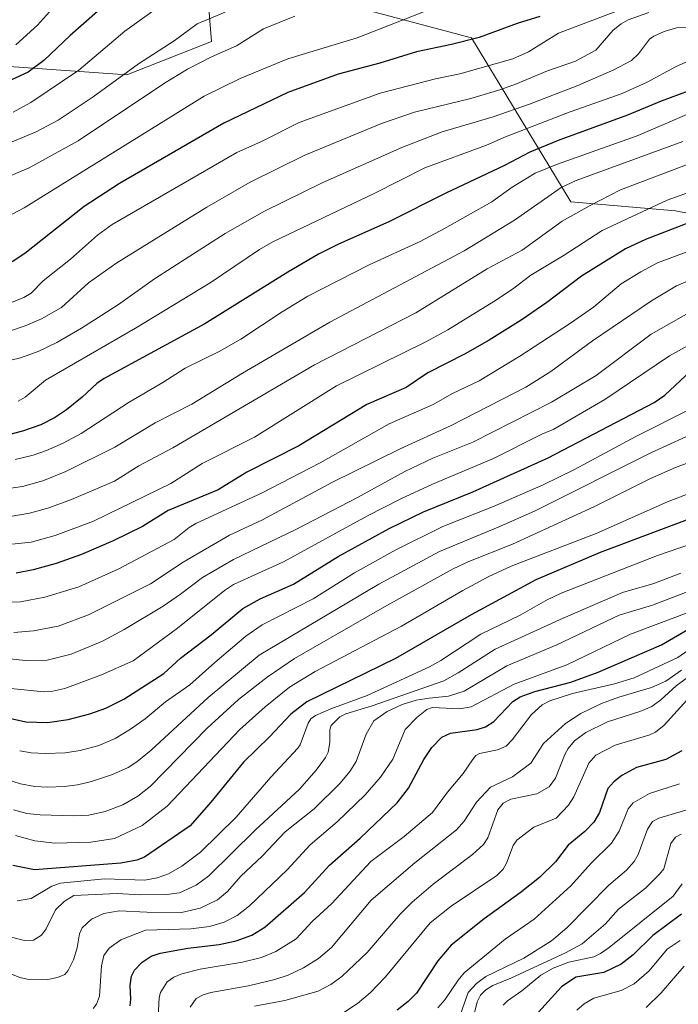
# Model space of a CAD drawing. Units: metres. Extents: x 664827 to 668282, y 4755860 to 4758235.
# Drawn here: x 666627 to 666819, y 4757438 to 4757725 of the extents above; entities that cross this region are included whole.
import ezdxf

# ---------------------------------------------------------------- set-up
doc = ezdxf.new("R2010")
doc.units = ezdxf.units.M
doc.header["$MEASUREMENT"] = 0
for name, color, linetype, lineweight in [('Curva de nivel maestra', 36, 'Continuous', 30), ('Curva de nivel normal', 36, 'Continuous', 0), ('Pastizal CxS', 92, 'Continuous', 0), ('Roquedo', 95, 'Continuous', 0), ('Roquedo CxS', 135, 'Continuous', 0)]:
    doc.layers.add(name, color=color, linetype=linetype, lineweight=lineweight)

# ---------------------------------------------------------------- blocks, each defined once
blk = doc.blocks.new('*U150')
at = {"layer": 'Pastizal CxS', "color": 92, "linetype": 'Continuous', "lineweight": 0}
for points in [[(666606.95, 4757712.41, 1555.2), (666657.8, 4757708.85, 1539.16), (666682.52, 4757718.56, 1536.64), (666680.99, 4757737.89, 1545.52)], [(666729.8, 4757727.2, 1532.24), (666758.29, 4757719.57, 1524.91), (666787.27, 4757671.75, 1486.87), (666817.78, 4757669.21, 1477.48), (666843.71, 4757664.12, 1469.36)]]:
    blk.add_polyline3d(points, dxfattribs=at)
blk = doc.blocks.new('*U154')
at = {"layer": 'Roquedo CxS', "color": 135, "linetype": 'Continuous', "lineweight": 0}
for points in [[(666843.71, 4757664.12, 1469.36), (666817.78, 4757669.21, 1477.48), (666787.27, 4757671.75, 1486.87), (666758.29, 4757719.57, 1524.91), (666729.8, 4757727.2, 1532.24)], [(666680.99, 4757737.89, 1545.52), (666682.52, 4757718.56, 1536.64), (666657.8, 4757708.85, 1539.16), (666606.95, 4757712.41, 1555.2)]]:
    blk.add_polyline3d(points, dxfattribs=at)
blk = doc.blocks.new('*U164')
at = {"layer": 'Curva de nivel normal', "color": 36, "linetype": 'Continuous', "lineweight": 0}
blk.add_polyline3d([(666802.43, 4757728.08, 1520), (666783.7, 4757720.97, 1520), (666774.97, 4757715.48, 1520), (666770.42, 4757713.45, 1520), (666754.95, 4757709.12, 1520), (666747.83, 4757707.66, 1520), (666731.66, 4757703.49, 1520), (666708.12, 4757694.97, 1520), (666697.13, 4757689.35, 1520), (666689.92, 4757686.2, 1520), (666653.5, 4757665.18, 1520), (666649.27, 4757662.09, 1520), (666641.35, 4757655.08, 1520), (666633.4, 4757648.78, 1520), (666629.96, 4757645.14, 1520), (666627.82, 4757643.9, 1520), (666624.2, 4757642.42, 1520)], dxfattribs=at)
blk = doc.blocks.new('*U167')
at = {"layer": 'Curva de nivel normal', "color": 36, "linetype": 'Continuous', "lineweight": 0}
blk.add_polyline3d([(666860.24, 4757724.93, 1505), (666855.67, 4757722.31, 1505), (666851.15, 4757720.58, 1505), (666848.28, 4757719.95, 1505), (666845.32, 4757719.76, 1505), (666838.31, 4757720.13, 1505), (666834.43, 4757719.21, 1505), (666830.49, 4757717.46, 1505), (666823.64, 4757713.75, 1505), (666817.8, 4757711.16, 1505), (666809.54, 4757706.68, 1505), (666802.3, 4757703.39, 1505), (666787.15, 4757698.07, 1505), (666768.28, 4757690.79, 1505), (666762.7, 4757688.28, 1505), (666744.71, 4757681.67, 1505), (666730.19, 4757674.32, 1505), (666700.38, 4757660.17, 1505), (666696.51, 4757657.87, 1505), (666682.13, 4757648.16, 1505), (666660.36, 4757634.99, 1505), (666634.15, 4757619.77, 1505), (666628.19, 4757614.82, 1505), (666626.09, 4757613.69, 1505)], dxfattribs=at)
blk = doc.blocks.new('*U169')
at = {"layer": 'Curva de nivel normal', "color": 36, "linetype": 'Continuous', "lineweight": 0}
blk.add_polyline3d([(666819.51, 4757487.44, 1360), (666817.79, 4757486.59, 1360), (666816.51, 4757484.8, 1360), (666814.41, 4757477.37, 1360), (666813.12, 4757475.82, 1360), (666809.07, 4757471.78, 1360), (666801.16, 4757465.59, 1360), (666797.39, 4757461.34, 1360), (666790.59, 4757455.49, 1360), (666785.75, 4757452.91, 1360), (666769.82, 4757445.5, 1360), (666764.6, 4757443.38, 1360), (666762.5, 4757442.06, 1360), (666760.97, 4757440.5, 1360), (666759.98, 4757438.61, 1360), (666757.32, 4757427.86, 1360)], dxfattribs=at)
blk = doc.blocks.new('*U170')
at = {"layer": 'Curva de nivel normal', "color": 36, "linetype": 'Continuous', "lineweight": 0}
blk.add_polyline3d([(666809.24, 4757436.92, 1340), (666813.69, 4757441.26, 1340), (666820.4, 4757449.01, 1340)], dxfattribs=at)
blk = doc.blocks.new('*U172')
at = {"layer": 'Curva de nivel normal', "color": 36, "linetype": 'Continuous', "lineweight": 0}
blk.add_polyline3d([(666819.15, 4757456.44, 1345), (666815.44, 4757453.98, 1345), (666810.17, 4757447.68, 1345), (666805.78, 4757443.83, 1345), (666801.98, 4757441.89, 1345), (666794.02, 4757439.66, 1345), (666791.23, 4757438.03, 1345), (666789.09, 4757436.2, 1345)], dxfattribs=at)
blk = doc.blocks.new('*U178')
at = {"layer": 'Curva de nivel normal', "color": 36, "linetype": 'Continuous', "lineweight": 0}
blk.add_polyline3d([(666826.02, 4757641.86, 1460), (666810.71, 4757633.2, 1460), (666794.69, 4757621.22, 1460), (666781.68, 4757613.43, 1460), (666758.74, 4757601.74, 1460), (666747.09, 4757597.06, 1460), (666738.89, 4757593.22, 1460), (666725.07, 4757585.61, 1460), (666707.33, 4757576.38, 1460), (666688.89, 4757567.51, 1460), (666679.9, 4757562.33, 1460), (666673.49, 4757557.4, 1460), (666668.4, 4757553.97, 1460), (666657.07, 4757547.09, 1460), (666650.7, 4757543.69, 1460), (666641.62, 4757539.99, 1460), (666634.57, 4757538.2, 1460), (666628.37, 4757538.13, 1460), (666618.79, 4757539.04, 1460)], dxfattribs=at)
blk = doc.blocks.new('*U182')
at = {"layer": 'Curva de nivel normal', "color": 36, "linetype": 'Continuous', "lineweight": 0}
blk.add_polyline3d([(666748.56, 4757436.82, 1370), (666750.56, 4757439.21, 1370), (666754.43, 4757444.96, 1370), (666756.23, 4757447.02, 1370), (666768.19, 4757456.91, 1370), (666776.62, 4757462.7, 1370), (666787.27, 4757472.43, 1370), (666793.26, 4757479.07, 1370), (666799.16, 4757484.81, 1370), (666801.39, 4757488.4, 1370), (666804.07, 4757494.86, 1370), (666805.52, 4757496.6, 1370), (666810.21, 4757499.36, 1370), (666818.99, 4757502.11, 1370)], dxfattribs=at)
blk = doc.blocks.new('*U185')
at = {"layer": 'Curva de nivel normal', "color": 36, "linetype": 'Continuous', "lineweight": 0}
blk.add_polyline3d([(666825.9, 4757658.99, 1470), (666812.54, 4757654.04, 1470), (666807.69, 4757651.39, 1470), (666801.97, 4757647.88, 1470), (666793.88, 4757641.11, 1470), (666786.91, 4757636.23, 1470), (666772.42, 4757626.82, 1470), (666760.57, 4757619.61, 1470), (666752.8, 4757615.92, 1470), (666747.18, 4757612.69, 1470), (666734.33, 4757607.13, 1470), (666714.18, 4757595.7, 1470), (666697.33, 4757586.93, 1470), (666677.9, 4757578.02, 1470), (666675.99, 4757576.85, 1470), (666671.67, 4757573.37, 1470), (666655.34, 4757564.7, 1470), (666643.78, 4757559.58, 1470), (666633.91, 4757556.56, 1470), (666626.78, 4757555.16, 1470), (666620.84, 4757554.96, 1470)], dxfattribs=at)
blk = doc.blocks.new('*U186')
at = {"layer": 'Curva de nivel normal', "color": 36, "linetype": 'Continuous', "lineweight": 0}
blk.add_polyline3d([(666825.64, 4757650.48, 1465), (666818.16, 4757647.29, 1465), (666810.81, 4757642.98, 1465), (666793.61, 4757631.24, 1465), (666781.44, 4757622.31, 1465), (666774.18, 4757617.82, 1465), (666752.39, 4757606.59, 1465), (666737.58, 4757599.79, 1465), (666717.79, 4757590.12, 1465), (666697.4, 4757579.13, 1465), (666687.77, 4757574.6, 1465), (666674.25, 4757566.73, 1465), (666664.69, 4757560.42, 1465), (666659.84, 4757558.04, 1465), (666646.6, 4757551.46, 1465), (666637.76, 4757548.08, 1465), (666630.56, 4757546.72, 1465), (666624.83, 4757546.3, 1465)], dxfattribs=at)
blk = doc.blocks.new('*U187')
at = {"layer": 'Curva de nivel normal', "color": 36, "linetype": 'Continuous', "lineweight": 0}
blk.add_polyline3d([(666822.3, 4757611.42, 1445), (666806.24, 4757603.44, 1445), (666788.41, 4757593.8, 1445), (666779.23, 4757589.3, 1445), (666764.95, 4757583.11, 1445), (666749.93, 4757577.16, 1445), (666736.29, 4757570.35, 1445), (666724.18, 4757563.61, 1445), (666712.17, 4757556.11, 1445), (666697.29, 4757548.5, 1445), (666692.57, 4757545.19, 1445), (666683.51, 4757537.48, 1445), (666676.18, 4757530.99, 1445), (666669.05, 4757526.03, 1445), (666663.17, 4757521.09, 1445), (666658.87, 4757518.05, 1445), (666654.39, 4757515.41, 1445), (666649.63, 4757513.35, 1445), (666644.2, 4757511.86, 1445), (666639.88, 4757511.21, 1445), (666634.07, 4757510.99, 1445), (666629.94, 4757511.23, 1445), (666626.57, 4757511.8, 1445)], dxfattribs=at)
blk = doc.blocks.new('*U195')
at = {"layer": 'Curva de nivel normal', "color": 36, "linetype": 'Continuous', "lineweight": 0}
blk.add_polyline3d([(666755.11, 4757434.97, 1365), (666757.39, 4757441.35, 1365), (666759.78, 4757443.98, 1365), (666762.54, 4757445.97, 1365), (666773.6, 4757451.32, 1365), (666781.67, 4757456.34, 1365), (666786.1, 4757460.17, 1365), (666798.34, 4757472.62, 1365), (666803.51, 4757476.95, 1365), (666805.73, 4757479.53, 1365), (666806.98, 4757481.55, 1365), (666809.67, 4757488.94, 1365), (666811.08, 4757491.15, 1365), (666812.92, 4757492.14, 1365), (666823.77, 4757495.38, 1365)], dxfattribs=at)
blk = doc.blocks.new('*U197')
at = {"layer": 'Curva de nivel normal', "color": 36, "linetype": 'Continuous', "lineweight": 0}
blk.add_polyline3d([(666825.93, 4757684.41, 1485), (666801.77, 4757675.27, 1485), (666792.78, 4757670.64, 1485), (666784.8, 4757666.15, 1485), (666773.13, 4757657.68, 1485), (666762.9, 4757652.28, 1485), (666742.07, 4757639.41, 1485), (666712.58, 4757624.31, 1485), (666671.28, 4757600.09, 1485), (666661.29, 4757594.89, 1485), (666654.18, 4757590.38, 1485), (666641.65, 4757585.06, 1485), (666634.76, 4757582.51, 1485), (666629.45, 4757581.06, 1485), (666623.8, 4757580.06, 1485)], dxfattribs=at)
blk = doc.blocks.new('*U199')
at = {"layer": 'Curva de nivel normal', "color": 36, "linetype": 'Continuous', "lineweight": 0}
blk.add_polyline3d([(666827.21, 4757699.92, 1495), (666806.65, 4757691, 1495), (666783.15, 4757682.72, 1495), (666776.9, 4757680.16, 1495), (666770.18, 4757676.12, 1495), (666764.24, 4757671.77, 1495), (666750.5, 4757663.98, 1495), (666743.33, 4757660.25, 1495), (666728.47, 4757653.45, 1495), (666710.61, 4757644.28, 1495), (666703.13, 4757639.72, 1495), (666691.05, 4757631.72, 1495), (666684.77, 4757628.2, 1495), (666674.82, 4757623.32, 1495), (666668.34, 4757619.13, 1495), (666658.52, 4757613.4, 1495), (666644.49, 4757604.24, 1495), (666639.26, 4757601.44, 1495), (666634.37, 4757599.29, 1495), (666630.51, 4757597.98, 1495), (666625.21, 4757596.68, 1495)], dxfattribs=at)
blk = doc.blocks.new('*U205')
at = {"layer": 'Curva de nivel normal', "color": 36, "linetype": 'Continuous', "lineweight": 0}
blk.add_polyline3d([(666830.59, 4757677.76, 1480), (666815.42, 4757672.24, 1480), (666796.46, 4757663.41, 1480), (666785.34, 4757656.22, 1480), (666775.64, 4757650.39, 1480), (666770.26, 4757646.32, 1480), (666764.86, 4757642.78, 1480), (666751.4, 4757634.51, 1480), (666745.04, 4757630.96, 1480), (666719, 4757618.14, 1480), (666695.02, 4757603.21, 1480), (666679.8, 4757595.48, 1480), (666670.65, 4757589.69, 1480), (666648.09, 4757578.7, 1480), (666636.95, 4757574.5, 1480), (666629.94, 4757572.63, 1480), (666621.5, 4757571.68, 1480)], dxfattribs=at)
blk = doc.blocks.new('*U206')
at = {"layer": 'Curva de nivel normal', "color": 36, "linetype": 'Continuous', "lineweight": 0}
blk.add_polyline3d([(666819.77, 4757472.97, 1355), (666817.1, 4757469.41, 1355), (666798.51, 4757454.44, 1355), (666795.95, 4757452.65, 1355), (666793.99, 4757451.7, 1355), (666786.7, 4757450.14, 1355), (666782.12, 4757448.46, 1355), (666778.51, 4757446.35, 1355), (666773.04, 4757441.8, 1355), (666768.81, 4757438.93, 1355), (666767.58, 4757437.63, 1355)], dxfattribs=at)
blk = doc.blocks.new('*U213')
at = {"layer": 'Curva de nivel normal', "color": 36, "linetype": 'Continuous', "lineweight": 0}
blk.add_polyline3d([(666827.29, 4757633.1, 1455), (666816.07, 4757626.93, 1455), (666797.2, 4757614.15, 1455), (666782.33, 4757605.5, 1455), (666778.8, 4757604.1, 1455), (666764.76, 4757597, 1455), (666746.99, 4757589.48, 1455), (666737.73, 4757585.22, 1455), (666727.99, 4757580.26, 1455), (666703.48, 4757566.85, 1455), (666688.94, 4757560.28, 1455), (666686.3, 4757558.5, 1455), (666672.55, 4757547.5, 1455), (666659.7, 4757538.02, 1455), (666650.43, 4757533.93, 1455), (666639.77, 4757529.91, 1455), (666636.26, 4757529.12, 1455), (666633.65, 4757528.96, 1455), (666624.03, 4757529.94, 1455)], dxfattribs=at)
blk = doc.blocks.new('*U214')
at = {"layer": 'Curva de nivel normal', "color": 36, "linetype": 'Continuous', "lineweight": 0}
blk.add_polyline3d([(666819.92, 4757689.38, 1490), (666788.86, 4757677.99, 1490), (666784.53, 4757675.97, 1490), (666770.86, 4757666.47, 1490), (666756.18, 4757657.51, 1490), (666716.98, 4757636.73, 1490), (666691.51, 4757621.9, 1490), (666676.8, 4757612.79, 1490), (666666.06, 4757607.35, 1490), (666654.33, 4757600.29, 1490), (666640.01, 4757593.15, 1490), (666633.37, 4757590.46, 1490), (666627.35, 4757588.82, 1490), (666620.54, 4757587.85, 1490)], dxfattribs=at)
blk = doc.blocks.new('*U221')
at = {"layer": 'Curva de nivel maestra', "color": 36, "linetype": 'Continuous', "lineweight": 30}
blk.add_polyline3d([(666821.48, 4757704.08, 1500), (666813.65, 4757701.14, 1500), (666803.8, 4757697.04, 1500), (666783.65, 4757689.67, 1500), (666775.31, 4757686.24, 1500), (666767.96, 4757682.38, 1500), (666750.88, 4757674.32, 1500), (666734.2, 4757665.95, 1500), (666719.59, 4757659.46, 1500), (666713.67, 4757656.51, 1500), (666704.74, 4757651.33, 1500), (666680.6, 4757636.27, 1500), (666651.24, 4757620.3, 1500), (666649.12, 4757618.8, 1500), (666644.84, 4757614.83, 1500), (666640.25, 4757611.16, 1500), (666636.68, 4757608.82, 1500), (666632.75, 4757606.81, 1500), (666627.4, 4757604.91, 1500), (666621.8, 4757603.51, 1500)], dxfattribs=at)
blk = doc.blocks.new('*U223')
at = {"layer": 'Curva de nivel maestra', "color": 36, "linetype": 'Continuous', "lineweight": 30}
blk.add_polyline3d([(666829.23, 4757668.56, 1475), (666809.12, 4757660.83, 1475), (666803.28, 4757658.1, 1475), (666790.42, 4757650.14, 1475), (666780.31, 4757642.46, 1475), (666772.83, 4757637.29, 1475), (666763.5, 4757631.46, 1475), (666756.45, 4757627.49, 1475), (666745.64, 4757621.91, 1475), (666739.3, 4757617.7, 1475), (666727.81, 4757612.73, 1475), (666707.99, 4757600.64, 1475), (666692.85, 4757592.96, 1475), (666684.44, 4757587.8, 1475), (666669.88, 4757581.84, 1475), (666662.4, 4757577.19, 1475), (666653.87, 4757572.99, 1475), (666644.59, 4757569.03, 1475), (666637.2, 4757566.36, 1475), (666630.48, 4757564.53, 1475), (666625.54, 4757563.6, 1475)], dxfattribs=at)
blk = doc.blocks.new('*U224')
at = {"layer": 'Curva de nivel maestra', "color": 36, "linetype": 'Continuous', "lineweight": 30}
blk.add_polyline3d([(666819.56, 4757464.12, 1350), (666811.2, 4757457.95, 1350), (666805.49, 4757452.31, 1350), (666801.94, 4757449.56, 1350), (666796.9, 4757447.18, 1350), (666788.8, 4757445.83, 1350), (666784.58, 4757442.99, 1350), (666774.99, 4757432.38, 1350)], dxfattribs=at)
blk = doc.blocks.new('*U225')
at = {"layer": 'Curva de nivel maestra', "color": 36, "linetype": 'Continuous', "lineweight": 30}
blk.add_polyline3d([(666619.97, 4757522.05, 1450), (666628.37, 4757520.23, 1450), (666634.73, 4757520.07, 1450), (666640.71, 4757520.94, 1450), (666646.99, 4757522.55, 1450), (666651.7, 4757524.21, 1450), (666656.94, 4757526.83, 1450), (666668.57, 4757534.29, 1450), (666673.51, 4757538.74, 1450), (666682.46, 4757545.57, 1450), (666691.62, 4757553.3, 1450), (666696.74, 4757556.12, 1450), (666706.42, 4757560.38, 1450), (666719.46, 4757568.43, 1450), (666734.36, 4757576.61, 1450), (666744.37, 4757581.4, 1450), (666758.71, 4757587.24, 1450), (666780.73, 4757597.18, 1450), (666811.57, 4757613.34, 1450), (666814.68, 4757615.4, 1450), (666822.2, 4757622.4, 1450)], dxfattribs=at)
blk = doc.blocks.new('*U228')
at = {"layer": 'Curva de nivel maestra', "color": 36, "linetype": 'Continuous', "lineweight": 30}
blk.add_polyline3d([(666819.64, 4757511.74, 1375), (666815, 4757509.26, 1375), (666806.46, 4757506.92, 1375), (666802.18, 4757504.62, 1375), (666799.86, 4757502.73, 1375), (666798.07, 4757500.75, 1375), (666795.63, 4757493.84, 1375), (666794.03, 4757490.98, 1375), (666791.36, 4757488.25, 1375), (666786.54, 4757484.31, 1375), (666782.84, 4757479.38, 1375), (666778.17, 4757474.81, 1375), (666772.53, 4757470.36, 1375), (666761.99, 4757462.79, 1375), (666752.41, 4757455.11, 1375), (666748.55, 4757450.51, 1375), (666742.28, 4757441.11, 1375), (666739.82, 4757438.68, 1375), (666736.64, 4757436.16, 1375)], dxfattribs=at)

msp = doc.modelspace()

# ---------------------------------------------------------------- linework, layer by layer
at = {"layer": 'Curva de nivel maestra', "color": 36, "linetype": 'Continuous', "lineweight": 30}
for points in [[(666657.28, 4757734.33, 1550), (666641.3, 4757720.31, 1550), (666633.57, 4757712.97, 1550), (666629.01, 4757709.64, 1550), (666619.06, 4757705.03, 1550)], [(666778.31, 4757725.86, 1525), (666771.69, 4757723.81, 1525), (666760.54, 4757719.71, 1525), (666752.53, 4757717.63, 1525), (666742.25, 4757715.49, 1525), (666731.61, 4757712.2, 1525), (666719.49, 4757708.99, 1525), (666704.78, 4757703.66, 1525), (666686.08, 4757694.77, 1525), (666655.7, 4757677.17, 1525), (666645.38, 4757670.45, 1525), (666628.07, 4757656.69, 1525), (666624.36, 4757654.35, 1525)], [(666828.71, 4757581.89, 1425), (666795.84, 4757569.59, 1425), (666777.12, 4757561.61, 1425), (666758.25, 4757551.4, 1425), (666736.16, 4757538.71, 1425), (666710.31, 4757526.08, 1425), (666705.65, 4757522.45, 1425), (666699.41, 4757515.82, 1425), (666691.88, 4757508.45, 1425), (666682.36, 4757496.81, 1425), (666676.28, 4757489.91, 1425), (666662.93, 4757480.78, 1425), (666660.73, 4757479.87, 1425), (666656.12, 4757479.07, 1425), (666630.9, 4757477.11, 1425), (666624.59, 4757478.31, 1425)], [(666658.8, 4757437.42, 1400), (666659.02, 4757439.43, 1400), (666658.8, 4757443.39, 1400), (666659.17, 4757446.07, 1400), (666660.05, 4757447.83, 1400), (666662.28, 4757450.16, 1400), (666664.93, 4757451.92, 1400), (666667.54, 4757452.75, 1400), (666675.59, 4757454.26, 1400), (666684.7, 4757455.29, 1400), (666689.69, 4757456.38, 1400), (666694.31, 4757458.03, 1400), (666698.03, 4757460.39, 1400), (666709.67, 4757470.52, 1400), (666716.97, 4757478.46, 1400), (666725.83, 4757486.28, 1400), (666736.67, 4757496.59, 1400), (666739.93, 4757500.86, 1400), (666744.44, 4757509.22, 1400), (666746.8, 4757512.76, 1400), (666749.65, 4757515.75, 1400), (666752.23, 4757516.9, 1400), (666759.99, 4757517.98, 1400), (666762.44, 4757518.81, 1400), (666764.88, 4757520.36, 1400), (666770.39, 4757526.17, 1400), (666772.53, 4757527.49, 1400), (666776.82, 4757529.07, 1400), (666787.35, 4757531.74, 1400), (666795.32, 4757534.66, 1400), (666813.73, 4757542.69, 1400), (666822.61, 4757547.8, 1400)]]:
    msp.add_polyline3d(points, dxfattribs=at)
at = {"layer": 'Curva de nivel normal', "color": 36, "linetype": 'Continuous', "lineweight": 0}
for points in [[(666672.35, 4757732.41, 1545), (666657.24, 4757721.56, 1545), (666643.78, 4757710.19, 1545), (666629.82, 4757700.79, 1545), (666624.66, 4757697.93, 1545)], [(666751.8, 4757730.08, 1530), (666724.96, 4757719.64, 1530), (666704.8, 4757713.46, 1530), (666690.86, 4757707.71, 1530), (666680.36, 4757702.57, 1530), (666627.93, 4757670.01, 1530), (666621.48, 4757666.69, 1530)], [(666637.88, 4757730.07, 1555), (666631.8, 4757723.27, 1555), (666625.47, 4757717.53, 1555)], [(666686.46, 4757727.05, 1540), (666678.38, 4757723.66, 1540), (666671.67, 4757718.75, 1540), (666661.27, 4757712.06, 1540), (666648.02, 4757702.44, 1540), (666637.79, 4757695.57, 1540), (666631.39, 4757692.18, 1540), (666618.44, 4757686.82, 1540)], [(666706.86, 4757725.93, 1535), (666697.7, 4757722.27, 1535), (666689.82, 4757717.25, 1535), (666682.48, 4757714.02, 1535), (666675.49, 4757710.45, 1535), (666668.85, 4757706.39, 1535), (666643.64, 4757689.55, 1535), (666629.34, 4757681.69, 1535), (666621.55, 4757678.36, 1535)], [(666810.06, 4757726.97, 1515), (666804.05, 4757724.85, 1515), (666801.97, 4757723.71, 1515), (666799.6, 4757721.84, 1515), (666794.59, 4757715.98, 1515), (666788.62, 4757712.81, 1515), (666780.48, 4757710.03, 1515), (666771.48, 4757706.16, 1515), (666766.89, 4757704.53, 1515), (666758.12, 4757701.93, 1515), (666741.76, 4757697.9, 1515), (666732.04, 4757694.62, 1515), (666709.75, 4757685.38, 1515), (666693.75, 4757677.49, 1515), (666681.14, 4757670.29, 1515), (666654.89, 4757654.02, 1515), (666646.66, 4757648.2, 1515), (666638.74, 4757641.03, 1515), (666632.94, 4757637.65, 1515), (666628.18, 4757635.61, 1515), (666623.31, 4757633.96, 1515)], [(666836.64, 4757725.55, 1510), (666825.82, 4757722.74, 1510), (666818.09, 4757722.52, 1510), (666814.56, 4757721.45, 1510), (666811.55, 4757720.13, 1510), (666810.25, 4757719.19, 1510), (666807, 4757714.92, 1510), (666805.03, 4757713.04, 1510), (666799.88, 4757710.23, 1510), (666789.32, 4757705.71, 1510), (666775.29, 4757700.25, 1510), (666764.66, 4757696.6, 1510), (666749.77, 4757692.16, 1510), (666738.01, 4757687.68, 1510), (666714.76, 4757677.3, 1510), (666697.92, 4757669.1, 1510), (666686.49, 4757662.56, 1510), (666665.88, 4757649.39, 1510), (666655.35, 4757641.89, 1510), (666644.56, 4757634.97, 1510), (666637.44, 4757630.82, 1510), (666631.92, 4757628.14, 1510), (666626.82, 4757626.35, 1510), (666620.65, 4757624.89, 1510)], [(666825.3, 4757605.38, 1440), (666810.82, 4757598.74, 1440), (666776.7, 4757581.63, 1440), (666766.15, 4757576.92, 1440), (666748.97, 4757569.85, 1440), (666731.31, 4757560.37, 1440), (666696.46, 4757539.66, 1440), (666681.54, 4757527.29, 1440), (666664.9, 4757511.95, 1440), (666660.74, 4757508.55, 1440), (666658.22, 4757506.91, 1440), (666653.65, 4757504.85, 1440), (666647.54, 4757502.84, 1440), (666643.43, 4757501.89, 1440), (666639.54, 4757501.33, 1440), (666634.75, 4757501.14, 1440), (666630.96, 4757501.36, 1440), (666626.81, 4757502.19, 1440), (666621.92, 4757503.68, 1440)], [(666831.3, 4757599.43, 1435), (666817.81, 4757594.35, 1435), (666810.53, 4757591.16, 1435), (666794.04, 4757582.88, 1435), (666770.25, 4757571.98, 1435), (666757.55, 4757566.95, 1435), (666752.99, 4757564.83, 1435), (666733.6, 4757554.18, 1435), (666706.72, 4757538.65, 1435), (666698.7, 4757533.26, 1435), (666690.34, 4757526.76, 1435), (666681.29, 4757518.34, 1435), (666664.76, 4757501.48, 1435), (666661.01, 4757498.55, 1435), (666656.67, 4757496.04, 1435), (666651.52, 4757494.1, 1435), (666646.75, 4757493.06, 1435), (666642.29, 4757492.81, 1435), (666632.53, 4757493.11, 1435), (666628.65, 4757493.55, 1435), (666624.77, 4757494.61, 1435)], [(666828.01, 4757589.22, 1430), (666815.5, 4757584.32, 1430), (666794.65, 4757575.14, 1430), (666769.9, 4757565.59, 1430), (666763.19, 4757562.48, 1430), (666755.82, 4757558.5, 1430), (666737.93, 4757548.06, 1430), (666712.74, 4757534.9, 1430), (666705.26, 4757530.33, 1430), (666698.15, 4757524.6, 1430), (666690.78, 4757518, 1430), (666669.55, 4757495.68, 1430), (666662.27, 4757490.02, 1430), (666654.27, 4757486.26, 1430), (666647.32, 4757485.17, 1430), (666636.78, 4757484.87, 1430), (666630.97, 4757485.49, 1430), (666625.32, 4757487.08, 1430)], [(666834.95, 4757576.41, 1420), (666812.59, 4757568.75, 1420), (666784.48, 4757557.72, 1420), (666779.98, 4757555.58, 1420), (666772.51, 4757551.29, 1420), (666761.03, 4757545.81, 1420), (666749.39, 4757538.08, 1420), (666746.04, 4757536.21, 1420), (666727.88, 4757527.91, 1420), (666717.27, 4757523.99, 1420), (666712.87, 4757522.06, 1420), (666711.45, 4757521.05, 1420), (666710.66, 4757519.85, 1420), (666708.37, 4757513.55, 1420), (666707.68, 4757512.52, 1420), (666699.81, 4757504.05, 1420), (666689.66, 4757492.44, 1420), (666679.28, 4757482.22, 1420), (666673.86, 4757478.17, 1420), (666669.94, 4757475.92, 1420), (666666.7, 4757474.74, 1420), (666663.07, 4757474.06, 1420), (666651.28, 4757474.45, 1420), (666638.45, 4757473.24, 1420), (666635.95, 4757472.35, 1420), (666629.94, 4757468.71, 1420), (666625.84, 4757468.07, 1420)], [(666622.25, 4757457.98, 1415), (666627.97, 4757456.5, 1415), (666630.57, 4757456.54, 1415), (666632.92, 4757458.01, 1415), (666634.32, 4757459.86, 1415), (666637.06, 4757465.45, 1415), (666639.53, 4757467.81, 1415), (666642.36, 4757469.63, 1415), (666655, 4757470.15, 1415), (666661.71, 4757469.75, 1415), (666669.49, 4757469.86, 1415), (666673.22, 4757470.38, 1415), (666678.04, 4757472.59, 1415), (666681.69, 4757475.29, 1415), (666695.23, 4757488.64, 1415), (666708.16, 4757500.63, 1415), (666712.99, 4757506.09, 1415), (666715.77, 4757509.79, 1415), (666716.56, 4757511.38, 1415), (666717.04, 4757514.16, 1415), (666717.05, 4757517.91, 1415), (666717.42, 4757519.15, 1415), (666719.92, 4757521.67, 1415), (666721.68, 4757522.52, 1415), (666729.33, 4757524.87, 1415), (666750.24, 4757532.21, 1415), (666754.43, 4757534.5, 1415), (666765.2, 4757541.42, 1415), (666785.11, 4757550.43, 1415), (666802.36, 4757557.97, 1415), (666811.46, 4757560.54, 1415), (666819.4, 4757563.58, 1415)], [(666624, 4757446.72, 1410), (666626.66, 4757445.66, 1410), (666628.74, 4757445.23, 1410), (666634.77, 4757445.14, 1410), (666637.61, 4757445.69, 1410), (666639.72, 4757446.62, 1410), (666640.69, 4757447.76, 1410), (666642.23, 4757450.8, 1410), (666643.29, 4757454.32, 1410), (666644.03, 4757458.38, 1410), (666644.78, 4757460.14, 1410), (666647.47, 4757462.7, 1410), (666651.08, 4757464.36, 1410), (666655.56, 4757465.11, 1410), (666663.64, 4757464.7, 1410), (666673.77, 4757464.66, 1410), (666679.19, 4757465.93, 1410), (666684.3, 4757468.32, 1410), (666687.18, 4757470.8, 1410), (666691.04, 4757475.2, 1410), (666697.27, 4757481.03, 1410), (666704.04, 4757488.16, 1410), (666712.5, 4757494.89, 1410), (666720.03, 4757502.36, 1410), (666722.82, 4757505.77, 1410), (666724.69, 4757508.69, 1410), (666727.58, 4757516.62, 1410), (666729.89, 4757520.54, 1410), (666733.75, 4757523.22, 1410), (666738.15, 4757525.26, 1410), (666742.22, 4757526.52, 1410), (666745.98, 4757527.12, 1410), (666751.65, 4757527.7, 1410), (666756.22, 4757529.12, 1410), (666768.66, 4757536.57, 1410), (666783.18, 4757542.7, 1410), (666801.39, 4757551.35, 1410), (666811.1, 4757554.24, 1410), (666821.99, 4757558.45, 1410)], [(666648.03, 4757436.64, 1405), (666649.02, 4757437.89, 1405), (666649.82, 4757440.3, 1405), (666650.43, 4757449.07, 1405), (666651.11, 4757452.13, 1405), (666652.64, 4757454.22, 1405), (666656.11, 4757456.68, 1405), (666663.3, 4757459.49, 1405), (666676.52, 4757459.9, 1405), (666681.91, 4757460.55, 1405), (666686.17, 4757461.82, 1405), (666690.04, 4757463.8, 1405), (666693.63, 4757466.61, 1405), (666704.6, 4757477.12, 1405), (666711.31, 4757484.38, 1405), (666719.14, 4757491.05, 1405), (666727.32, 4757498.95, 1405), (666731.82, 4757504.11, 1405), (666735.36, 4757509.37, 1405), (666739.01, 4757518.01, 1405), (666742.41, 4757521.5, 1405), (666745.35, 4757523.83, 1405), (666746.97, 4757524.38, 1405), (666754.86, 4757524.05, 1405), (666758.2, 4757524.56, 1405), (666770.74, 4757531.2, 1405), (666786.1, 4757536.86, 1405), (666804.67, 4757545.8, 1405), (666823.59, 4757552.83, 1405)], [(666666.97, 4757434.11, 1395), (666667.26, 4757439.83, 1395), (666667.65, 4757441.33, 1395), (666669.62, 4757444.41, 1395), (666671.48, 4757445.83, 1395), (666673.84, 4757446.76, 1395), (666679.25, 4757448.1, 1395), (666691.59, 4757450.13, 1395), (666697.13, 4757451.51, 1395), (666701.26, 4757453.29, 1395), (666707.21, 4757456.99, 1395), (666711.83, 4757462.01, 1395), (666717.54, 4757467.17, 1395), (666728.96, 4757479.48, 1395), (666738.73, 4757486.77, 1395), (666746.95, 4757493.79, 1395), (666751.31, 4757499.71, 1395), (666755.91, 4757505.18, 1395), (666758.62, 4757509.12, 1395), (666759.63, 4757510.37, 1395), (666760.62, 4757511.01, 1395), (666765.95, 4757512.03, 1395), (666768.43, 4757513.17, 1395), (666770.19, 4757515, 1395), (666775.82, 4757522.33, 1395), (666778.97, 4757525.21, 1395), (666781.19, 4757526.39, 1395), (666787.83, 4757528.51, 1395), (666800.07, 4757531.29, 1395), (666805.73, 4757533.07, 1395), (666818.49, 4757538.99, 1395), (666821.46, 4757540.97, 1395)], [(666819.56, 4757535.25, 1390), (666815.03, 4757532.05, 1390), (666810.86, 4757530.26, 1390), (666801.26, 4757527.4, 1390), (666796.21, 4757525.56, 1390), (666790.26, 4757522.68, 1390), (666785.74, 4757519.76, 1390), (666779.37, 4757513.89, 1390), (666775.61, 4757508.16, 1390), (666770.25, 4757504.19, 1390), (666763.91, 4757501.22, 1390), (666759.77, 4757496.81, 1390), (666756.15, 4757491.31, 1390), (666753.97, 4757488.75, 1390), (666741.83, 4757479.14, 1390), (666729.09, 4757468.26, 1390), (666717.51, 4757454.4, 1390), (666713.75, 4757451.24, 1390), (666709.35, 4757448.51, 1390), (666704.83, 4757446.41, 1390), (666700.94, 4757445.13, 1390), (666693.3, 4757443.31, 1390), (666682.35, 4757441.28, 1390), (666680.06, 4757440.62, 1390), (666678.05, 4757439.53, 1390), (666676.27, 4757437.01, 1390)], [(666695.03, 4757437.3, 1385), (666703.85, 4757439.02, 1385), (666713.66, 4757441.76, 1385), (666717.32, 4757443.69, 1385), (666720.55, 4757446.02, 1385), (666727.95, 4757452.98, 1385), (666737.58, 4757464.18, 1385), (666741.02, 4757467.64, 1385), (666747.18, 4757472.92, 1385), (666758.61, 4757481.59, 1385), (666761.83, 4757484.5, 1385), (666763.06, 4757486.41, 1385), (666766.03, 4757494.54, 1385), (666767.61, 4757496.56, 1385), (666769.76, 4757497.66, 1385), (666777.37, 4757499.25, 1385), (666781.01, 4757501.25, 1385), (666782.81, 4757503.78, 1385), (666785.53, 4757510.67, 1385), (666786.48, 4757512.42, 1385), (666788.34, 4757514.71, 1385), (666791.66, 4757517.1, 1385), (666797.96, 4757520.25, 1385), (666807.45, 4757523.19, 1385), (666810.93, 4757524.7, 1385), (666813.51, 4757526.59, 1385), (666818.01, 4757530.69, 1385), (666823.14, 4757534.47, 1385)], [(666719.32, 4757434.29, 1380), (666725.09, 4757438.12, 1380), (666728.83, 4757441.24, 1380), (666733.26, 4757445.88, 1380), (666746.26, 4757461.6, 1380), (666752.4, 4757466.53, 1380), (666765.72, 4757475.46, 1380), (666767.59, 4757477.31, 1380), (666768.57, 4757479, 1380), (666770.48, 4757484.18, 1380), (666771.6, 4757485.69, 1380), (666776.55, 4757489.49, 1380), (666783.07, 4757492.1, 1380), (666786.65, 4757495.93, 1380), (666788.17, 4757498.32, 1380), (666792.53, 4757508.2, 1380), (666794.57, 4757510.47, 1380), (666800.22, 4757513.38, 1380), (666810.31, 4757516.41, 1380), (666812, 4757517.18, 1380), (666814.49, 4757519.21, 1380), (666822.12, 4757527.58, 1380)]]:
    msp.add_polyline3d(points, dxfattribs=at)
at = {"layer": 'Pastizal CxS', "color": 92, "linetype": 'Continuous', "lineweight": 0}
for points in [[(666606.95, 4757712.41, 1555.2), (666657.8, 4757708.85, 1539.16), (666682.52, 4757718.56, 1536.64), (666680.99, 4757737.89, 1545.52)], [(666729.8, 4757727.2, 1532.24), (666758.29, 4757719.57, 1524.91), (666787.27, 4757671.75, 1486.87), (666817.78, 4757669.21, 1477.48), (666843.71, 4757664.12, 1469.36)]]:
    msp.add_polyline3d(points, dxfattribs=at)
at = {"layer": 'Roquedo', "color": 95, "linetype": 'Continuous', "lineweight": 0}
for points in [[(666606.95, 4757712.41, 1555.2), (666657.8, 4757708.85, 1539.16), (666682.52, 4757718.56, 1536.64), (666680.99, 4757737.89, 1545.52)], [(666729.8, 4757727.2, 1532.24), (666758.29, 4757719.57, 1524.91), (666787.27, 4757671.75, 1486.87), (666817.78, 4757669.21, 1477.48), (666843.71, 4757664.12, 1469.36)]]:
    msp.add_polyline3d(points, dxfattribs=at)

# ---------------------------------------------------------------- block references
at = {"layer": 'Curva de nivel maestra', "color": 36, "linetype": 'Continuous', "lineweight": 30}
for name in ['*U221', '*U223', '*U225', '*U228', '*U224']:
    msp.add_blockref(name, (0, 0), dxfattribs=at)
at = {"layer": 'Curva de nivel normal', "color": 36, "linetype": 'Continuous', "lineweight": 0}
for name in ['*U164', '*U167', '*U205', '*U197', '*U214', '*U199', '*U213', '*U178', '*U186', '*U185', '*U187', '*U182', '*U195', '*U169', '*U206', '*U172', '*U170']:
    msp.add_blockref(name, (0, 0), dxfattribs=at)
at = {"layer": 'Pastizal CxS', "color": 92, "linetype": 'Continuous', "lineweight": 0}
msp.add_blockref('*U150', (0, 0), dxfattribs=at)
at = {"layer": 'Roquedo CxS', "color": 135, "linetype": 'Continuous', "lineweight": 0}
msp.add_blockref('*U154', (0, 0), dxfattribs=at)

doc.saveas('drawing.dxf')
